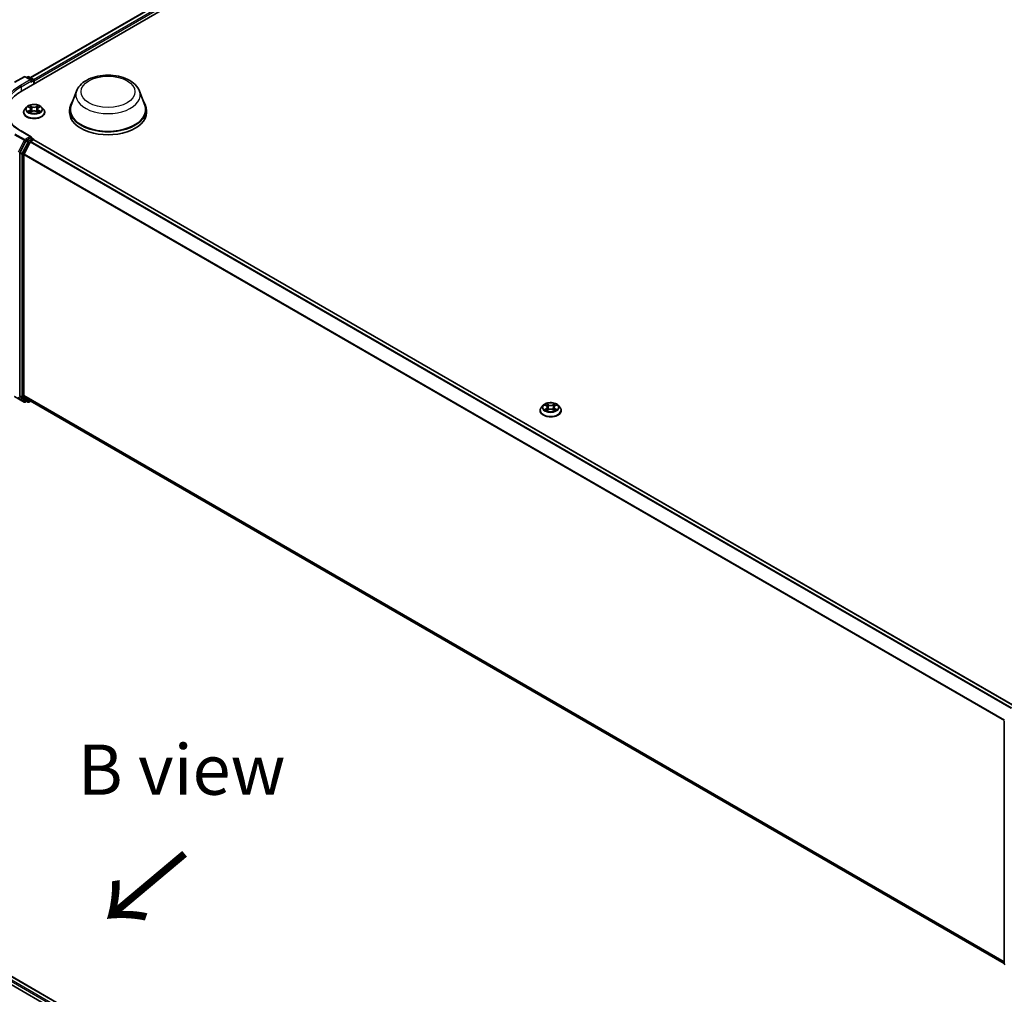
# Model space of a CAD drawing. Units: millimetres. Extents: x 0 to 8131, y 0 to 1826.
# Drawn here: x 67 to 100, y 123 to 155 of the extents above; entities that cross this region are included whole.
import ezdxf

# ---------------------------------------------------------------- set-up
doc = ezdxf.new("R2010")
doc.units = ezdxf.units.MM
doc.header["$LTSCALE"] = 0.666667
for name, color, linetype, lineweight in [('Symbol (ISO)', 7, 'Continuous', 18), ('Visible (ISO)', 7, 'Continuous', 35), ('Visible Narrow (ISO)', 7, 'Continuous', 25)]:
    doc.layers.add(name, color=color, linetype=linetype, lineweight=lineweight)
doc.styles.add('Note Text (TK)', font='MS PGothic.ttf')

msp = doc.modelspace()

# ---------------------------------------------------------------- linework, layer by layer
at = {"layer": 'Visible (ISO)'}
for p, q in [((67.35092, 152.62826), (94.77809, 168.46335)), ((67.62867, 153.06412), (94.18913, 168.39881)), ((67.1048, 152.91012), (67.42192, 153.09322)), ((67.65299, 152.9808), (67.45829, 153.09322)), ((67.54199, 153.09317), (67.50018, 153.06903)), ((67.57835, 153.09317), (67.72052, 153.0111)), ((67.7387, 152.85214), (67.7387, 152.9796)), ((67.75376, 152.86084), (67.75376, 152.95981)), ((69.16022, 152.61877), (68.98499, 152.15272)), ((71.2499, 152.61877), (71.42513, 152.15272)), ((67.50518, 152.08487), (67.44505, 152.01779)), ((67.56407, 152.09224), (67.61568, 152.06138)), ((67.64746, 152.019), (67.6574, 151.92645)), ((67.86006, 152.019), (67.85012, 151.92645)), ((67.89183, 152.06138), (67.94345, 152.09224)), ((67.94344, 152.09225), (67.94346, 152.09226)), ((68.00234, 152.08487), (68.06247, 152.01779)), ((68.93234, 151.99981), (68.93234, 151.90084)), ((71.47779, 151.99981), (71.47779, 151.90084)), ((67.40224, 151.91074), (67.40224, 151.91477)), ((67.62514, 151.90847), (67.67888, 151.93843)), ((67.82863, 151.93843), (67.88238, 151.90847)), ((68.10527, 151.91074), (68.10527, 151.91477)), ((67.65299, 151.10039), (67.31768, 151.29398)), ((67.64234, 151.06455), (67.50018, 150.98247)), ((67.63724, 150.94284), (67.72805, 150.99527)), ((67.65939, 151.067), (67.72052, 151.03171)), ((67.7387, 151.00022), (67.7387, 150.99875)), ((100.3064, 132.19844), (67.74623, 150.99707)), ((67.48042, 150.96038), (67.28831, 150.58328)), ((67.41688, 150.52697), (67.61748, 150.92075)), ((67.28235, 150.56083), (67.28235, 142.50268)), ((67.41092, 142.50951), (67.41092, 150.50452)), ((67.28831, 142.48711), (67.48042, 142.33184)), ((67.61748, 142.33179), (67.41688, 142.49394)), ((67.1048, 142.47917), (67.42192, 142.29607)), ((67.50018, 142.32026), (67.45829, 142.29607)), ((67.54199, 142.29612), (67.48199, 142.33076)), ((67.57835, 142.29612), (67.62867, 142.32516)), ((99.95289, 123.66276), (67.61906, 142.33071)), ((84.64716, 142.18794), (84.58703, 142.12086)), ((84.70605, 142.19531), (84.75767, 142.16445)), ((85.03382, 142.16445), (85.08543, 142.19531)), ((85.08542, 142.19532), (85.08544, 142.19534)), ((85.14432, 142.18794), (85.20445, 142.12086)), ((84.54423, 142.01381), (84.54423, 142.01784)), ((84.76712, 142.01154), (84.82087, 142.04151)), ((84.78944, 142.12207), (84.79938, 142.02952)), ((84.97062, 142.04151), (85.02436, 142.01154)), ((85.00204, 142.12207), (84.99211, 142.02952)), ((85.24726, 142.01381), (85.24726, 142.01784)), ((50.58746, 132.43112), (84.01432, 113.13211)), ((83.73658, 113.56797), (51.17642, 132.36658)), ((99.95289, 123.64903), (99.95289, 131.70718))]:
    msp.add_line(p, q, dxfattribs=at)
for centre, start, end in [((67.4401, 153.06172), 60, 120), ((67.56017, 153.06168), 60, 120), ((67.70233, 152.9796), 0, 60), ((67.70233, 151.00022), 0, 60), ((67.4401, 142.32757), 240, 300), ((67.56017, 142.32761), 240, 300), ((99.98926, 123.64903), 180, 231.051724)]:
    msp.add_arc(centre, 0.03636, start, end, dxfattribs=at)
for centre, major_axis, start_param, end_param in [((67.61662, 152.95981), (0.05143, 0), 0, 1.57079633), ((67.64234, 152.94496), (-0.01818, -0.03149), 0.78539816, 2.35619449), ((67.72805, 152.97466), (-0.01818, 0.03149), 3.92699082, 5.41642157), ((68.61086, 151.90084), (-1.78182, 0), 5.49778714, 6.39521013), ((70.20506, 151.99981), (1.27273, 0), 2.73234536, 6.6924326), ((70.20506, 151.99981), (1.24848, 0), 2.92783652, 6.49694144), ((70.20506, 151.90084), (1.27273, 0), 3.14159265, 6.28318531), ((67.50018, 150.95278), (0.01818, 0.03149), 0.78539816, 1.66145621), ((67.61662, 151.07939), (0.05143, 0), 0, 1.57079633), ((67.64234, 151.09424), (0.01818, -0.03149), 0.15954809, 0.78539816), ((67.72805, 150.96558), (0.01818, 0.03149), 0, 0.78539816), ((67.63724, 150.91315), (0.01818, 0.03149), 0.78539816, 1.66145621), ((67.30807, 150.57568), (0.01818, 0.03149), 1.66145621, 2.35619449), ((67.43663, 150.51936), (0.01818, 0.03149), 1.66145621, 2.35619449), ((67.30807, 142.51753), (-0.01818, -0.03149), 5.49778714, 6.19252542), ((67.43663, 142.52435), (-0.01818, -0.03149), 5.49778714, 6.19252542), ((67.50018, 142.36225), (-0.01818, -0.03149), 6.19252542, 6.28318531), ((67.63724, 142.3622), (-0.01818, -0.03149), 6.19252542, 6.28318531)]:
    msp.add_ellipse(centre, major_axis=major_axis, ratio=0.57735027, start_param=start_param, end_param=end_param, dxfattribs=at)
for points, knots in [([(69.16022, 152.61877), (69.18597, 152.68727), (69.22597, 152.74973), (69.33461, 152.87057), (69.4073, 152.92622), (69.57898, 153.02334), (69.68008, 153.06293), (69.89527, 153.11953), (70.00933, 153.1365), (70.23899, 153.14718), (70.35451, 153.14111), (70.57785, 153.10635), (70.6856, 153.07763), (70.88431, 152.99773), (70.97519, 152.94638), (71.12635, 152.82243), (71.18799, 152.7502), (71.23675, 152.65125), (71.24374, 152.63517), (71.2499, 152.61877)], [5.71154328, 5.71154328, 5.71154328, 5.71154328, 5.97653497, 5.97653497, 6.2933772, 6.2933772, 6.64114579, 6.64114579, 6.98816075, 6.98816075, 7.33188988, 7.33188988, 7.67689319, 7.67689319, 8.02591698, 8.02591698, 8.36218685, 8.36218685, 8.42562366, 8.42562366, 8.42562366, 8.42562366]), ([(67.31768, 151.29398), (67.25044, 151.3328), (67.18867, 151.37457), (67.07757, 151.46286), (67.02825, 151.50936), (66.94317, 151.60577), (66.90742, 151.65566), (66.85012, 151.75747), (66.82857, 151.80938), (66.79985, 151.91407), (66.79268, 151.96684), (66.79268, 152.0196)], [1.570796327, 1.570796327, 1.570796327, 1.570796327, 1.727875959, 1.727875959, 1.884955592, 1.884955592, 2.042035225, 2.042035225, 2.199114858, 2.199114858, 2.35619449, 2.35619449, 2.35619449, 2.35619449]), ([(67.44505, 152.01779), (67.43963, 152.01175), (67.43467, 152.0055), (67.4257, 151.99262), (67.42171, 151.98599), (67.41477, 151.97239), (67.41183, 151.96543), (67.40708, 151.95125), (67.40527, 151.94404), (67.40285, 151.92947), (67.40224, 151.92212), (67.40224, 151.91477)], [0.307831551, 0.307831551, 0.307831551, 0.307831551, 0.403344874, 0.403344874, 0.498858196, 0.498858196, 0.594371519, 0.594371519, 0.689884841, 0.689884841, 0.785398163, 0.785398163, 0.785398163, 0.785398163]), ([(68.00234, 152.08487), (67.98747, 152.10146), (67.96858, 152.11602), (67.92401, 152.14108), (67.89804, 152.1514), (67.84232, 152.16646), (67.81258, 152.17122), (67.75229, 152.17487), (67.72176, 152.1738), (67.66269, 152.16594), (67.63416, 152.15914), (67.58171, 152.14023), (67.55782, 152.12808), (67.52537, 152.10484), (67.51449, 152.09526), (67.50518, 152.08487)], [4.40455743, 4.40455743, 4.40455743, 4.40455743, 4.72557036, 4.72557036, 5.05999896, 5.05999896, 5.39307641, 5.39307641, 5.72438985, 5.72438985, 6.05612576, 6.05612576, 6.39010372, 6.39010372, 6.59101686, 6.59101686, 6.59101686, 6.59101686]), ([(67.57594, 152.08514), (67.56872, 152.09334), (67.5577, 152.09802), (67.54716, 152.10032), (67.54704, 152.10035), (67.54693, 152.10037)], [0.0019022161, 0.0019022161, 0.0019022161, 0.0019022161, 0.0320559737, 0.0320559737, 0.0323943032, 0.0323943032, 0.0323943032, 0.0323943032]), ([(67.54693, 152.10037), (67.54703, 152.10033), (67.54714, 152.10029), (67.54822, 152.09988), (67.5492, 152.0995), (67.55017, 152.0991)], [-0.03239430317, -0.03239430317, -0.03239430317, -0.03239430317, -0.03205597372, -0.03205597372, -0.02897275834, -0.02897275834, -0.02897275834, -0.02897275834]), ([(67.61421, 152.1387), (67.61416, 152.13875), (67.61411, 152.13879), (67.614, 152.13889), (67.61393, 152.13896), (67.61386, 152.13902)], [-0.000230599076, -0.000230599076, -0.000230599076, -0.000230599076, 0, 0, 0.000338329447, 0.000338329447, 0.000338329447, 0.000338329447]), ([(67.61386, 152.13902), (67.6139, 152.13895), (67.61394, 152.13888), (67.61402, 152.13876), (67.61405, 152.13872), (67.61408, 152.13867)], [-0.000338329447, -0.000338329447, -0.000338329447, -0.000338329447, 0, 0, 0.000241517914, 0.000241517914, 0.000241517914, 0.000241517914]), ([(67.64746, 152.019), (67.64711, 152.02229), (67.64635, 152.02556), (67.64408, 152.03193), (67.64256, 152.03504), (67.63885, 152.04102), (67.63665, 152.0439), (67.63163, 152.04938), (67.62882, 152.05199), (67.62265, 152.05691), (67.61928, 152.05923), (67.61568, 152.06138)], [3.988894173, 3.988894173, 3.988894173, 3.988894173, 4.130102476, 4.130102476, 4.271310779, 4.271310779, 4.412519082, 4.412519082, 4.553727385, 4.553727385, 4.694935688, 4.694935688, 4.694935688, 4.694935688]), ([(67.89183, 152.06138), (67.88823, 152.05923), (67.88487, 152.05691), (67.8787, 152.05199), (67.87588, 152.04938), (67.87087, 152.0439), (67.86867, 152.04102), (67.86496, 152.03504), (67.86344, 152.03193), (67.86117, 152.02556), (67.86041, 152.02229), (67.86006, 152.019)], [0.017453293, 0.017453293, 0.017453293, 0.017453293, 0.158661596, 0.158661596, 0.299869899, 0.299869899, 0.441078202, 0.441078202, 0.582286505, 0.582286505, 0.723494808, 0.723494808, 0.723494808, 0.723494808]), ([(67.87874, 152.11329), (67.88554, 152.12269), (67.88941, 152.13237), (67.89358, 152.13888), (67.89362, 152.13895), (67.89366, 152.13902)], [0, 0, 0, 0, 0.0320559737, 0.0320559737, 0.0323943032, 0.0323943032, 0.0323943032, 0.0323943032]), ([(67.89366, 152.13902), (67.89359, 152.13896), (67.89352, 152.13889), (67.89282, 152.13827), (67.89218, 152.13769), (67.89154, 152.13709)], [-0.03239430317, -0.03239430317, -0.03239430317, -0.03239430317, -0.03205597372, -0.03205597372, -0.02897275834, -0.02897275834, -0.02897275834, -0.02897275834]), ([(67.96059, 152.10037), (67.96047, 152.10035), (67.96036, 152.10032), (67.96016, 152.10028), (67.96007, 152.10026), (67.95999, 152.10024)], [-0.000338329447, -0.000338329447, -0.000338329447, -0.000338329447, 0, 0, 0.000241517914, 0.000241517914, 0.000241517914, 0.000241517914]), ([(67.96005, 152.10017), (67.96013, 152.1002), (67.9602, 152.10023), (67.96038, 152.10029), (67.96048, 152.10033), (67.96059, 152.10037)], [-0.000230599076, -0.000230599076, -0.000230599076, -0.000230599076, 0, 0, 0.000338329447, 0.000338329447, 0.000338329447, 0.000338329447]), ([(68.10527, 151.91477), (68.10527, 151.92212), (68.10466, 151.92947), (68.10225, 151.94404), (68.10044, 151.95125), (68.09569, 151.96543), (68.09275, 151.97239), (68.08581, 151.98599), (68.08182, 151.99262), (68.07285, 152.0055), (68.06788, 152.01175), (68.06247, 152.01779)], [3.926990817, 3.926990817, 3.926990817, 3.926990817, 4.022504139, 4.022504139, 4.118017462, 4.118017462, 4.213530784, 4.213530784, 4.309044107, 4.309044107, 4.404557429, 4.404557429, 4.404557429, 4.404557429]), ([(67.40224, 151.91074), (67.40224, 151.88906), (67.40795, 151.86744), (67.43012, 151.82603), (67.44696, 151.80632), (67.49044, 151.77057), (67.51744, 151.75468), (67.57852, 151.72874), (67.61262, 151.71872), (67.68433, 151.70553), (67.72191, 151.70234), (67.79685, 151.70304), (67.83419, 151.70693), (67.90502, 151.72142), (67.93849, 151.73204), (67.99824, 151.75912), (68.02451, 151.77559), (68.06689, 151.81298), (68.08308, 151.8339), (68.10113, 151.87379), (68.10527, 151.89225), (68.10527, 151.91074)], [0.78539816, 0.78539816, 0.78539816, 0.78539816, 1.08510874, 1.08510874, 1.39751972, 1.39751972, 1.72201276, 1.72201276, 2.0477407, 2.0477407, 2.37249118, 2.37249118, 2.69684603, 2.69684603, 3.02168013, 3.02168013, 3.34747752, 3.34747752, 3.67139258, 3.67139258, 3.92699082, 3.92699082, 3.92699082, 3.92699082]), ([(67.54747, 151.93903), (67.54739, 151.939), (67.54732, 151.93898), (67.54714, 151.93891), (67.54703, 151.93887), (67.54693, 151.93883)], [-0.000230599076, -0.000230599076, -0.000230599076, -0.000230599076, 0, 0, 0.000338329447, 0.000338329447, 0.000338329447, 0.000338329447]), ([(67.54693, 151.93883), (67.54704, 151.93885), (67.54716, 151.93888), (67.54736, 151.93892), (67.54745, 151.93894), (67.54753, 151.93896)], [-0.000338329447, -0.000338329447, -0.000338329447, -0.000338329447, 0, 0, 0.000241517914, 0.000241517914, 0.000241517914, 0.000241517914]), ([(67.58749, 151.93442), (67.58968, 151.9326), (67.59206, 151.93077), (67.59715, 151.92712), (67.59987, 151.9253), (67.60565, 151.9217), (67.60871, 151.91993), (67.61514, 151.91645), (67.61852, 151.91475), (67.62409, 151.91213), (67.6262, 151.91118), (67.62835, 151.91026)], [1.393323954, 1.393323954, 1.393323954, 1.393323954, 1.463469385, 1.463469385, 1.533614815, 1.533614815, 1.603760246, 1.603760246, 1.673905677, 1.673905677, 1.71478324, 1.71478324, 1.71478324, 1.71478324]), ([(67.62728, 151.90966), (67.62139, 151.91003), (67.61779, 151.90626), (67.61394, 151.90032), (67.6139, 151.90025), (67.61386, 151.90019)], [0.0024310368, 0.0024310368, 0.0024310368, 0.0024310368, 0.0320559737, 0.0320559737, 0.0323943032, 0.0323943032, 0.0323943032, 0.0323943032]), ([(67.61386, 151.90019), (67.61393, 151.90025), (67.614, 151.90031), (67.6147, 151.90093), (67.61534, 151.90148), (67.61598, 151.90201)], [-0.03239430317, -0.03239430317, -0.03239430317, -0.03239430317, -0.03205597372, -0.03205597372, -0.02897275834, -0.02897275834, -0.02897275834, -0.02897275834]), ([(67.82863, 151.93843), (67.82055, 151.94294), (67.81136, 151.94667), (67.79157, 151.95234), (67.78098, 151.95428), (67.7593, 151.95622), (67.74822, 151.95622), (67.72654, 151.95428), (67.71595, 151.95234), (67.69616, 151.94667), (67.68697, 151.94294), (67.67888, 151.93843)], [4.72984227, 4.72984227, 4.72984227, 4.72984227, 5.03702022, 5.03702022, 5.34419817, 5.34419817, 5.65137612, 5.65137612, 5.95855407, 5.95855407, 6.26573201, 6.26573201, 6.26573201, 6.26573201]), ([(67.87917, 151.91026), (67.88132, 151.91118), (67.88342, 151.91213), (67.889, 151.91475), (67.89238, 151.91645), (67.89881, 151.91993), (67.90187, 151.9217), (67.90765, 151.9253), (67.91037, 151.92712), (67.91546, 151.93077), (67.91783, 151.9326), (67.92003, 151.93442)], [2.99760574, 2.99760574, 2.99760574, 2.99760574, 3.038483303, 3.038483303, 3.108628734, 3.108628734, 3.178774165, 3.178774165, 3.248919596, 3.248919596, 3.319065027, 3.319065027, 3.319065027, 3.319065027]), ([(67.89331, 151.9005), (67.89336, 151.90046), (67.8934, 151.90041), (67.89352, 151.90031), (67.89359, 151.90025), (67.89366, 151.90019)], [-0.000230599076, -0.000230599076, -0.000230599076, -0.000230599076, 0, 0, 0.000338329447, 0.000338329447, 0.000338329447, 0.000338329447]), ([(67.89366, 151.90019), (67.89362, 151.90025), (67.89358, 151.90032), (67.8935, 151.90044), (67.89347, 151.90048), (67.89344, 151.90053)], [-0.000338329447, -0.000338329447, -0.000338329447, -0.000338329447, 0, 0, 0.000241517914, 0.000241517914, 0.000241517914, 0.000241517914]), ([(67.93026, 151.93923), (67.93741, 151.94058), (67.94916, 151.94124), (67.96036, 151.93888), (67.96047, 151.93885), (67.96059, 151.93883)], [0, 0, 0, 0, 0.0320559737, 0.0320559737, 0.0323943032, 0.0323943032, 0.0323943032, 0.0323943032]), ([(67.96059, 151.93883), (67.96048, 151.93887), (67.96038, 151.93891), (67.9593, 151.93931), (67.95832, 151.93967), (67.95735, 151.94)], [-0.03239430317, -0.03239430317, -0.03239430317, -0.03239430317, -0.03205597372, -0.03205597372, -0.02897275834, -0.02897275834, -0.02897275834, -0.02897275834]), ([(67.64234, 151.06455), (67.64559, 151.06643), (67.64908, 151.06765), (67.65522, 151.06838), (67.65783, 151.0679), (67.65939, 151.067)], [0.1851472285, 0.1851472285, 0.1851472285, 0.1851472285, 0.1965284229, 0.1965284229, 0.2079096173, 0.2079096173, 0.2079096173, 0.2079096173]), ([(85.14432, 142.18794), (85.12945, 142.20454), (85.11056, 142.21909), (85.06599, 142.24416), (85.04003, 142.25447), (84.9843, 142.26953), (84.95456, 142.27429), (84.89428, 142.27794), (84.86374, 142.27687), (84.80467, 142.26901), (84.77614, 142.26221), (84.72369, 142.2433), (84.6998, 142.23116), (84.66735, 142.20792), (84.65647, 142.19833), (84.64716, 142.18794)], [4.40455743, 4.40455743, 4.40455743, 4.40455743, 4.72557036, 4.72557036, 5.05999896, 5.05999896, 5.39307641, 5.39307641, 5.72438985, 5.72438985, 6.05612576, 6.05612576, 6.39010372, 6.39010372, 6.59101686, 6.59101686, 6.59101686, 6.59101686]), ([(84.71792, 142.18821), (84.7107, 142.19642), (84.69968, 142.20109), (84.68914, 142.2034), (84.68903, 142.20342), (84.68891, 142.20345)], [0.0019022161, 0.0019022161, 0.0019022161, 0.0019022161, 0.0320559737, 0.0320559737, 0.0323943032, 0.0323943032, 0.0323943032, 0.0323943032]), ([(84.68891, 142.20345), (84.68902, 142.20341), (84.68912, 142.20337), (84.6902, 142.20296), (84.69118, 142.20257), (84.69216, 142.20217)], [-0.03239430317, -0.03239430317, -0.03239430317, -0.03239430317, -0.03205597372, -0.03205597372, -0.02897275834, -0.02897275834, -0.02897275834, -0.02897275834]), ([(84.75619, 142.24178), (84.75614, 142.24182), (84.7561, 142.24186), (84.75598, 142.24197), (84.75591, 142.24203), (84.75584, 142.24209)], [-0.000230599076, -0.000230599076, -0.000230599076, -0.000230599076, 0, 0, 0.000338329447, 0.000338329447, 0.000338329447, 0.000338329447]), ([(84.75584, 142.24209), (84.75588, 142.24202), (84.75593, 142.24195), (84.756, 142.24184), (84.75603, 142.24179), (84.75606, 142.24174)], [-0.000338329447, -0.000338329447, -0.000338329447, -0.000338329447, 0, 0, 0.000241517914, 0.000241517914, 0.000241517914, 0.000241517914]), ([(84.78944, 142.12207), (84.78909, 142.12537), (84.78833, 142.12863), (84.78606, 142.13501), (84.78454, 142.13811), (84.78083, 142.14409), (84.77863, 142.14697), (84.77362, 142.15245), (84.7708, 142.15506), (84.76463, 142.15999), (84.76127, 142.1623), (84.75767, 142.16445)], [3.988894173, 3.988894173, 3.988894173, 3.988894173, 4.130102476, 4.130102476, 4.271310779, 4.271310779, 4.412519082, 4.412519082, 4.553727385, 4.553727385, 4.694935688, 4.694935688, 4.694935688, 4.694935688]), ([(85.03382, 142.16445), (85.03022, 142.1623), (85.02686, 142.15999), (85.02068, 142.15506), (85.01787, 142.15245), (85.01285, 142.14697), (85.01065, 142.14409), (85.00694, 142.13811), (85.00543, 142.13501), (85.00315, 142.12863), (85.00239, 142.12537), (85.00204, 142.12207)], [0.017453293, 0.017453293, 0.017453293, 0.017453293, 0.158661596, 0.158661596, 0.299869899, 0.299869899, 0.441078202, 0.441078202, 0.582286505, 0.582286505, 0.723494808, 0.723494808, 0.723494808, 0.723494808]), ([(85.02072, 142.21636), (85.02752, 142.22576), (85.0314, 142.23545), (85.03556, 142.24195), (85.0356, 142.24202), (85.03564, 142.24209)], [0, 0, 0, 0, 0.0320559737, 0.0320559737, 0.0323943032, 0.0323943032, 0.0323943032, 0.0323943032]), ([(85.03564, 142.24209), (85.03557, 142.24203), (85.0355, 142.24197), (85.0348, 142.24134), (85.03416, 142.24076), (85.03352, 142.24016)], [-0.03239430317, -0.03239430317, -0.03239430317, -0.03239430317, -0.03205597372, -0.03205597372, -0.02897275834, -0.02897275834, -0.02897275834, -0.02897275834]), ([(85.10257, 142.20345), (85.10246, 142.20342), (85.10234, 142.2034), (85.10214, 142.20335), (85.10206, 142.20333), (85.10197, 142.20332)], [-0.000338329447, -0.000338329447, -0.000338329447, -0.000338329447, 0, 0, 0.000241517914, 0.000241517914, 0.000241517914, 0.000241517914]), ([(85.10204, 142.20324), (85.10211, 142.20327), (85.10218, 142.2033), (85.10236, 142.20337), (85.10247, 142.20341), (85.10257, 142.20345)], [-0.000230599076, -0.000230599076, -0.000230599076, -0.000230599076, 0, 0, 0.000338329447, 0.000338329447, 0.000338329447, 0.000338329447]), ([(84.58703, 142.12086), (84.58162, 142.11482), (84.57665, 142.10857), (84.56768, 142.09569), (84.56369, 142.08906), (84.55675, 142.07546), (84.55381, 142.0685), (84.54906, 142.05432), (84.54725, 142.04711), (84.54484, 142.03254), (84.54423, 142.02519), (84.54423, 142.01784)], [0.307831551, 0.307831551, 0.307831551, 0.307831551, 0.403344874, 0.403344874, 0.498858196, 0.498858196, 0.594371519, 0.594371519, 0.689884841, 0.689884841, 0.785398163, 0.785398163, 0.785398163, 0.785398163]), ([(84.54423, 142.01381), (84.54423, 141.99213), (84.54994, 141.97051), (84.5721, 141.9291), (84.58895, 141.90939), (84.63242, 141.87364), (84.65942, 141.85775), (84.7205, 141.83181), (84.75461, 141.82179), (84.82631, 141.8086), (84.86389, 141.80541), (84.93883, 141.80612), (84.97618, 141.81), (85.047, 141.8245), (85.08047, 141.83511), (85.14022, 141.86219), (85.16649, 141.87866), (85.20887, 141.91605), (85.22506, 141.93697), (85.24312, 141.97687), (85.24726, 141.99532), (85.24726, 142.01381)], [0.78539816, 0.78539816, 0.78539816, 0.78539816, 1.08510874, 1.08510874, 1.39751972, 1.39751972, 1.72201276, 1.72201276, 2.0477407, 2.0477407, 2.37249118, 2.37249118, 2.69684603, 2.69684603, 3.02168013, 3.02168013, 3.34747752, 3.34747752, 3.67139258, 3.67139258, 3.92699082, 3.92699082, 3.92699082, 3.92699082]), ([(84.68945, 142.0421), (84.68938, 142.04208), (84.6893, 142.04205), (84.68912, 142.04198), (84.68902, 142.04194), (84.68891, 142.0419)], [-0.000230599076, -0.000230599076, -0.000230599076, -0.000230599076, 0, 0, 0.000338329447, 0.000338329447, 0.000338329447, 0.000338329447]), ([(84.68891, 142.0419), (84.68903, 142.04193), (84.68914, 142.04195), (84.68934, 142.04199), (84.68943, 142.04201), (84.68951, 142.04203)], [-0.000338329447, -0.000338329447, -0.000338329447, -0.000338329447, 0, 0, 0.000241517914, 0.000241517914, 0.000241517914, 0.000241517914]), ([(84.72948, 142.03749), (84.73167, 142.03567), (84.73404, 142.03384), (84.73913, 142.03019), (84.74185, 142.02837), (84.74763, 142.02477), (84.75069, 142.023), (84.75712, 142.01952), (84.7605, 142.01782), (84.76608, 142.0152), (84.76818, 142.01426), (84.77033, 142.01333)], [1.393323954, 1.393323954, 1.393323954, 1.393323954, 1.463469385, 1.463469385, 1.533614815, 1.533614815, 1.603760246, 1.603760246, 1.673905677, 1.673905677, 1.71478324, 1.71478324, 1.71478324, 1.71478324]), ([(84.76926, 142.01273), (84.76337, 142.0131), (84.75978, 142.00933), (84.75593, 142.00339), (84.75588, 142.00333), (84.75584, 142.00326)], [0.0024310368, 0.0024310368, 0.0024310368, 0.0024310368, 0.0320559737, 0.0320559737, 0.0323943032, 0.0323943032, 0.0323943032, 0.0323943032]), ([(84.75584, 142.00326), (84.75591, 142.00332), (84.75598, 142.00338), (84.75668, 142.004), (84.75732, 142.00455), (84.75796, 142.00508)], [-0.03239430317, -0.03239430317, -0.03239430317, -0.03239430317, -0.03205597372, -0.03205597372, -0.02897275834, -0.02897275834, -0.02897275834, -0.02897275834]), ([(84.97062, 142.04151), (84.96253, 142.04601), (84.95334, 142.04975), (84.93356, 142.05542), (84.92296, 142.05735), (84.90128, 142.05929), (84.8902, 142.05929), (84.86852, 142.05735), (84.85793, 142.05542), (84.83814, 142.04975), (84.82895, 142.04601), (84.82087, 142.04151)], [4.72984227, 4.72984227, 4.72984227, 4.72984227, 5.03702022, 5.03702022, 5.34419817, 5.34419817, 5.65137612, 5.65137612, 5.95855407, 5.95855407, 6.26573201, 6.26573201, 6.26573201, 6.26573201]), ([(85.02115, 142.01333), (85.0233, 142.01426), (85.02541, 142.0152), (85.03098, 142.01782), (85.03436, 142.01952), (85.04079, 142.023), (85.04385, 142.02477), (85.04963, 142.02837), (85.05235, 142.03019), (85.05745, 142.03384), (85.05982, 142.03567), (85.06201, 142.03749)], [2.99760574, 2.99760574, 2.99760574, 2.99760574, 3.038483303, 3.038483303, 3.108628734, 3.108628734, 3.178774165, 3.178774165, 3.248919596, 3.248919596, 3.319065027, 3.319065027, 3.319065027, 3.319065027]), ([(85.03529, 142.00357), (85.03534, 142.00353), (85.03539, 142.00349), (85.0355, 142.00338), (85.03557, 142.00332), (85.03564, 142.00326)], [-0.000230599076, -0.000230599076, -0.000230599076, -0.000230599076, 0, 0, 0.000338329447, 0.000338329447, 0.000338329447, 0.000338329447]), ([(85.03564, 142.00326), (85.0356, 142.00333), (85.03556, 142.00339), (85.03548, 142.00351), (85.03545, 142.00356), (85.03542, 142.0036)], [-0.000338329447, -0.000338329447, -0.000338329447, -0.000338329447, 0, 0, 0.000241517914, 0.000241517914, 0.000241517914, 0.000241517914]), ([(85.07224, 142.0423), (85.07939, 142.04365), (85.09115, 142.04431), (85.10234, 142.04195), (85.10246, 142.04193), (85.10257, 142.0419)], [0, 0, 0, 0, 0.0320559737, 0.0320559737, 0.0323943032, 0.0323943032, 0.0323943032, 0.0323943032]), ([(85.10257, 142.0419), (85.10247, 142.04194), (85.10236, 142.04198), (85.10128, 142.04239), (85.10031, 142.04274), (85.09933, 142.04307)], [-0.03239430317, -0.03239430317, -0.03239430317, -0.03239430317, -0.03205597372, -0.03205597372, -0.02897275834, -0.02897275834, -0.02897275834, -0.02897275834]), ([(85.24726, 142.01784), (85.24726, 142.02519), (85.24665, 142.03254), (85.24423, 142.04711), (85.24242, 142.05432), (85.23767, 142.0685), (85.23473, 142.07546), (85.22779, 142.08906), (85.2238, 142.09569), (85.21483, 142.10857), (85.20987, 142.11482), (85.20445, 142.12086)], [3.926990817, 3.926990817, 3.926990817, 3.926990817, 4.022504139, 4.022504139, 4.118017462, 4.118017462, 4.213530784, 4.213530784, 4.309044107, 4.309044107, 4.404557429, 4.404557429, 4.404557429, 4.404557429])]:
    msp.add_open_spline(points, degree=3, knots=knots, dxfattribs=at)
for points in [[(67.55017, 152.0991), (67.55489, 152.09717), (67.55963, 152.0949), (67.56408, 152.09225)], [(67.89154, 152.13709), (67.88555, 152.1315), (67.87945, 152.12458), (67.87261, 152.11792)], [(67.61598, 151.90201), (67.61898, 151.90452), (67.622, 151.90672), (67.62513, 151.90848)], [(67.95735, 151.94), (67.94816, 151.94317), (67.93886, 151.94514), (67.93187, 151.94647)], [(84.69216, 142.20217), (84.69687, 142.20024), (84.70162, 142.19797), (84.70606, 142.19532)], [(85.03352, 142.24016), (85.02753, 142.23457), (85.02143, 142.22765), (85.01459, 142.22099)], [(84.75796, 142.00508), (84.76096, 142.00759), (84.76398, 142.0098), (84.76711, 142.01155)], [(85.09933, 142.04307), (85.09014, 142.04624), (85.08084, 142.04821), (85.07385, 142.04954)]]:
    msp.add_open_spline(points, degree=3, dxfattribs=at)
at = {"layer": 'Visible Narrow (ISO)'}
for p, q in [((67.63932, 153.05798), (94.20731, 168.39701)), ((67.72865, 153.0047), (94.29812, 168.34459)), ((67.75376, 152.95981), (94.32383, 168.30005)), ((67.12298, 152.90832), (67.4401, 153.09141)), ((67.61662, 152.9895), (67.2995, 152.80641)), ((67.32521, 152.76187), (67.66805, 152.95981)), ((67.4401, 153.09141), (67.61662, 152.9895)), ((67.51083, 153.06288), (67.56017, 153.09137)), ((67.56017, 153.09137), (67.70233, 153.00929)), ((67.64234, 152.91527), (67.72805, 152.96476)), ((67.70233, 153.00929), (67.65299, 152.9808)), ((67.72805, 152.96476), (67.72805, 152.846)), ((67.32521, 152.76187), (67.32521, 152.61311)), ((67.54693, 152.10037), (67.61257, 152.06113)), ((67.61257, 151.97808), (67.54693, 151.93883)), ((67.57565, 151.94647), (67.61692, 151.97114)), ((67.68184, 152.10112), (67.61386, 152.13902)), ((67.61692, 151.97114), (67.62118, 151.9135)), ((67.63491, 152.11792), (67.67764, 152.09409)), ((67.67153, 152.00826), (67.64982, 152.08658)), ((67.67764, 152.09409), (67.67153, 152.00826)), ((67.89366, 152.13902), (67.82568, 152.10112)), ((67.82988, 152.09409), (67.87261, 152.11792)), ((67.82988, 152.09409), (67.83599, 152.00826)), ((67.8577, 152.08658), (67.83599, 152.00826)), ((67.8906, 151.97114), (67.88634, 151.9135)), ((67.8906, 151.97114), (67.93187, 151.94647)), ((67.89494, 152.06113), (67.96059, 152.10037)), ((67.96059, 151.93883), (67.89494, 151.97808)), ((67.59753, 151.9269), (67.59321, 151.93387)), ((67.61386, 151.90019), (67.68184, 151.93809)), ((67.62155, 151.90849), (67.62155, 151.90847)), ((67.6217, 151.90636), (67.6217, 151.90636)), ((67.82568, 151.93809), (67.89366, 151.90019)), ((67.88581, 151.90636), (67.88581, 151.90636)), ((67.88597, 151.90849), (67.88597, 151.90847)), ((67.91431, 151.93387), (67.90999, 151.9269)), ((67.10322, 151.16818), (67.42035, 150.98508)), ((67.4401, 151.00717), (67.12298, 151.19026)), ((67.42035, 150.98508), (67.21975, 150.5913)), ((67.2995, 151.29218), (67.61662, 151.10908)), ((67.61662, 151.10908), (67.4401, 151.00717)), ((67.46582, 150.96264), (67.50018, 150.98247)), ((67.56017, 150.94783), (67.50018, 150.98247)), ((67.70233, 151.02991), (67.56017, 150.94783)), ((67.64234, 151.06455), (67.70233, 151.02991)), ((100.29573, 132.19231), (67.72805, 150.99527)), ((67.26521, 150.56885), (67.46582, 150.96264)), ((67.54042, 150.92574), (67.34831, 150.54864)), ((67.39378, 150.52619), (67.58588, 150.9033)), ((67.48042, 150.96038), (67.54042, 150.92574)), ((67.58588, 150.9033), (67.61807, 150.92188)), ((100.17592, 132.12313), (67.61748, 150.92075)), ((100.20492, 132.13988), (67.63724, 150.94284)), ((67.28235, 150.56083), (67.34235, 150.52619)), ((67.34831, 150.54864), (67.28831, 150.58328)), ((67.34235, 150.52619), (67.34235, 142.46804)), ((67.39378, 142.46804), (67.39378, 150.52619)), ((99.95393, 131.7158), (67.41092, 150.50452)), ((99.96328, 131.7363), (67.41688, 150.52697)), ((67.34235, 142.46804), (67.28235, 142.50268)), ((67.28831, 142.48711), (67.34831, 142.45247)), ((99.95289, 123.72139), (67.41092, 142.50951)), ((99.95289, 123.70926), (67.41688, 142.49394)), ((67.42035, 142.29715), (67.10322, 142.48025)), ((67.21975, 142.4593), (67.42035, 142.29715)), ((67.46582, 142.31272), (67.26521, 142.47487)), ((67.34831, 142.45247), (67.54042, 142.2972)), ((67.58588, 142.31276), (67.39378, 142.46804)), ((67.48952, 142.32641), (67.46582, 142.31272)), ((67.54042, 142.2972), (67.48042, 142.33184)), ((67.61807, 142.33135), (67.58588, 142.31276)), ((99.95289, 123.66294), (67.61748, 142.33179)), ((84.68891, 142.20345), (84.75456, 142.1642)), ((84.82382, 142.20419), (84.75584, 142.24209)), ((84.77689, 142.22099), (84.81962, 142.19716)), ((84.81351, 142.11133), (84.7918, 142.18965)), ((84.81962, 142.19716), (84.81351, 142.11133)), ((85.03564, 142.24209), (84.96766, 142.20419)), ((84.97186, 142.19716), (85.01459, 142.22099)), ((84.97186, 142.19716), (84.97798, 142.11133)), ((84.99968, 142.18965), (84.97798, 142.11133)), ((85.03693, 142.1642), (85.10257, 142.20345)), ((84.75456, 142.08115), (84.68891, 142.0419)), ((84.71763, 142.04954), (84.7589, 142.07421)), ((84.73951, 142.02997), (84.73519, 142.03694)), ((84.75584, 142.00326), (84.82382, 142.04116)), ((84.7589, 142.07421), (84.76316, 142.01657)), ((84.76353, 142.01156), (84.76353, 142.01154)), ((84.76369, 142.00943), (84.76369, 142.00943)), ((84.96766, 142.04116), (85.03564, 142.00326)), ((85.0278, 142.00943), (85.0278, 142.00943)), ((85.02795, 142.01156), (85.02795, 142.01154)), ((85.03258, 142.07421), (85.02833, 142.01657)), ((85.03258, 142.07421), (85.07385, 142.04954)), ((85.10257, 142.0419), (85.03693, 142.08115)), ((85.0563, 142.03694), (85.05197, 142.02997)), ((83.72593, 113.56182), (51.15824, 132.36478)), ((83.61148, 113.46365), (51.04172, 132.26782)), ((83.63659, 113.50854), (51.06743, 132.31235))]:
    msp.add_line(p, q, dxfattribs=at)
for centre, major_axis, ratio, start_param, end_param in [((67.4401, 153.06172), (-0.01818, 0.03149), 0.57735027, 5.49778714, 6.28318531), ((67.4401, 153.06172), (0.01818, 0.03149), 0.57735027, 0, 0.78539816), ((67.56017, 153.06168), (-0.01818, 0.03149), 0.57735027, 5.49778714, 6.28318531), ((67.56017, 153.06168), (0.01818, 0.03149), 0.57735027, 0, 0.78539816), ((67.70233, 152.9796), (0.01818, 0.03149), 0.57735027, 0, 0.78539816), ((67.70233, 152.9796), (0.01818, -0.03149), 0.57735027, 0.78539816, 2.35619449), ((67.70233, 152.9796), (0.03636, 0), 0.57735027, 5.49778714, 6.28318531), ((68.61086, 152.04929), (-1.85455, 0), 0.57735027, 5.49778714, 7.06858347), ((68.61086, 152.0196), (-1.81818, 0), 0.57735027, 5.49778714, 6.28318531), ((67.2995, 152.77672), (-0.01818, 0.03149), 0.57735027, 3.92699082, 5.49778714), ((70.20506, 152.48783), (1.06917, 0), 0.57735027, 2.92783652, 6.49694144), ((67.75376, 151.92555), (-0.3476, 0), 0.57735027, 5.8056187, 9.90234457), ((67.75376, 152.0106), (-0.2799, 0), 0.57735027, 5.8056187, 9.90234457), ((67.75376, 152.0196), (-0.2497, 0), 0.57735027, 5.30710262, 5.68847167), ((67.75376, 151.99211), (0.19542, 0), 0.57735027, 2.17629431, 2.42062218), ((67.61257, 152.05618), (0.00311, 0.0052), 0.58733849, 0, 0.79427846), ((67.53809, 152.0196), (0.10354, 0), 0.57735027, 5.51524044, 7.05113018), ((67.61257, 151.97313), (0.00311, -0.0052), 0.58733849, 0.86378433, 2.3473142), ((67.53809, 152.01508), (0.10957, 0), 0.57735027, 5.51524044, 6.34508866), ((67.63071, 152.11584), (-0.00495, -0.0035), 0.18497367, 1.04331702, 2.43849919), ((67.61473, 152.09063), (-0.02566, 0.05128), 0.54762693, 4.3686132, 4.98386908), ((67.64562, 152.0845), (-0.00584, -0.00162), 0.22291783, 3.85158054, 5.20700366), ((67.66733, 152.00618), (-0.00584, -0.00162), 0.22288452, 3.85157383, 5.20261978), ((67.68184, 152.09617), (-0.00295, -0.00529), 0.56718618, 3.91841516, 5.40194502), ((67.75376, 152.1396), (0.10957, 0), 0.57735027, 3.94444411, 5.48033385), ((67.75376, 152.14412), (-0.10354, 0), 0.57735027, 0.80285146, 2.3387412), ((67.75376, 151.89509), (0.10354, 0), 0.57735027, 0.80285146, 2.3387412), ((67.82568, 152.09617), (0.00295, -0.00529), 0.56718618, 0.88124028, 2.36477015), ((67.84019, 152.00618), (-0.00584, 0.00162), 0.22288452, 4.22215818, 5.57320413), ((67.96942, 152.0196), (-0.10354, 0), 0.57735027, 5.51524044, 7.05113018), ((67.89278, 152.09063), (0.02566, 0.05128), 0.54762693, 1.29931623, 1.91457211), ((67.86189, 152.0845), (-0.00584, 0.00162), 0.22291783, 4.2177743, 5.57319742), ((67.96942, 152.01508), (-0.10957, 0), 0.57735027, 6.22128195, 7.05113018), ((67.75376, 151.99211), (0.19542, 0), 0.57735027, 0.72097047, 0.96529834), ((67.87681, 152.11584), (-0.00495, 0.0035), 0.18497367, 0.70309346, 2.09827563), ((67.89494, 151.97313), (-0.00311, -0.0052), 0.58733849, 3.93587111, 5.41940097), ((67.89494, 152.05618), (-0.00311, 0.0052), 0.58733849, 5.48890685, 6.28318531), ((67.75376, 152.0196), (-0.2497, 0), 0.57735027, 3.7363063, 4.11767534), ((67.75376, 151.91477), (-0.35152, 0), 0.57735027, 0, 3.14159265), ((67.75376, 151.91074), (0.35152, 0), 0.57735027, 3.14159265, 6.28318531), ((67.75376, 152.0196), (0.2497, 0), 0.57735027, 3.7363063, 4.11767534), ((67.57999, 151.94448), (-0.00117, -0.00595), 0.77975364, 4.52690487, 5.92208704), ((67.56145, 151.89934), (0.01912, 0.04563), 0.71221962, 5.81360232, 6.4288582), ((67.59755, 151.93188), (-0.00515, -0.00319), 0.72973605, 5.16344533, 5.77548257), ((67.68184, 151.93314), (-0.00295, 0.00529), 0.56718618, 5.5063628, 6.28318531), ((67.82568, 151.93314), (0.00295, 0.00529), 0.56718618, 0, 0.7768225), ((67.75376, 152.0196), (0.2497, 0), 0.57735027, 5.30710262, 5.68847167), ((67.94607, 151.89934), (-0.01912, 0.04563), 0.71221962, 6.13751241, 6.75276829), ((67.90997, 151.93188), (-0.00515, 0.00319), 0.72973605, 3.64929539, 4.26133263), ((67.92753, 151.94448), (0.00117, -0.00595), 0.77975364, 0.36109827, 1.75628044), ((67.2995, 151.26249), (0.01818, 0.03149), 0.57735027, 0, 0.78539816), ((67.4401, 150.97748), (-0.01818, -0.03149), 0.57735027, 3.92699082, 4.80304887), ((67.4401, 150.97748), (-0.0324, 0.01651), 0.07392213, 0.95337534, 2.52417167), ((67.4401, 150.97748), (0.01818, -0.03149), 0.57735027, 0.78539816, 2.35619449), ((67.70233, 151.00022), (0.01818, 0.03149), 0.57735027, 0, 0.78539816), ((67.70233, 151.00022), (0.01818, -0.03149), 0.57735027, 1.07991365, 2.35619449), ((67.70233, 151.00022), (0.03636, 0), 0.57735027, 6.2130617, 6.28318531), ((67.56017, 150.91814), (-0.01818, -0.03149), 0.57735027, 3.92699082, 4.80304887), ((67.56017, 150.91814), (-0.0324, 0.01651), 0.07392213, 0.95337534, 2.52417167), ((67.56017, 150.91814), (0.01818, -0.03149), 0.57735027, 0.78539816, 2.35619449), ((67.36806, 150.54104), (-0.01818, -0.03149), 0.57735027, 4.80304887, 5.49778714), ((67.36806, 150.54104), (-0.03636, 0), 0.57735027, 0.78539816, 2.35619449), ((67.36806, 150.54104), (0.0324, -0.01651), 0.07392213, 4.094968, 5.66576432), ((67.36806, 142.48289), (0.03636, 0), 0.57735027, 3.92699082, 5.49778714), ((67.36806, 142.48289), (-0.01818, -0.03149), 0.57735027, 5.49778714, 6.19252542), ((67.36806, 142.48289), (-0.02286, -0.02828), 0.8131434, 0.12734403, 1.69814035), ((67.4401, 142.32757), (-0.02286, -0.02828), 0.8131434, 0.12734403, 1.69814035), ((67.4401, 142.32757), (-0.01818, -0.03149), 0.57735027, 6.19252542, 6.28318531), ((67.4401, 142.32757), (0.01818, -0.03149), 0.57735027, 0, 0.78539816), ((67.56017, 142.32761), (-0.02286, -0.02828), 0.8131434, 0.12734403, 1.69814035), ((67.56017, 142.32761), (-0.01818, -0.03149), 0.57735027, 6.19252542, 6.28318531), ((67.56017, 142.32761), (0.01818, -0.03149), 0.57735027, 0, 0.78539816), ((84.89574, 142.11367), (-0.2799, 0), 0.57735027, 5.8056187, 9.90234457), ((84.89574, 142.12267), (-0.2497, 0), 0.57735027, 5.30710262, 5.68847167), ((84.89574, 142.09519), (0.19542, 0), 0.57735027, 2.17629431, 2.42062218), ((84.75456, 142.15925), (0.00311, 0.0052), 0.58733849, 0, 0.79427846), ((84.68008, 142.12267), (0.10354, 0), 0.57735027, 5.51524044, 7.05113018), ((84.77269, 142.21891), (-0.00495, -0.0035), 0.18497367, 1.04331702, 2.43849919), ((84.75672, 142.1937), (-0.02566, 0.05128), 0.54762693, 4.3686132, 4.98386908), ((84.78761, 142.18757), (-0.00584, -0.00162), 0.22291783, 3.85158054, 5.20700366), ((84.82382, 142.19924), (-0.00295, -0.00529), 0.56718618, 3.91841516, 5.40194502), ((84.89574, 142.24267), (0.10957, 0), 0.57735027, 3.94444411, 5.48033385), ((84.89574, 142.24719), (-0.10354, 0), 0.57735027, 0.80285146, 2.3387412), ((84.96766, 142.19924), (0.00295, -0.00529), 0.56718618, 0.88124028, 2.36477015), ((85.11141, 142.12267), (-0.10354, 0), 0.57735027, 5.51524044, 7.05113018), ((85.03477, 142.1937), (0.02566, 0.05128), 0.54762693, 1.29931623, 1.91457211), ((85.00388, 142.18757), (-0.00584, 0.00162), 0.22291783, 4.2177743, 5.57319742), ((84.89574, 142.09519), (0.19542, 0), 0.57735027, 0.72097047, 0.96529834), ((85.01879, 142.21891), (-0.00495, 0.0035), 0.18497367, 0.70309346, 2.09827563), ((85.03693, 142.15925), (-0.00311, 0.0052), 0.58733849, 5.48890685, 6.28318531), ((84.89574, 142.12267), (-0.2497, 0), 0.57735027, 3.7363063, 4.11767534), ((84.89574, 142.02862), (-0.3476, 0), 0.57735027, 5.8056187, 9.90234457), ((84.89574, 142.01784), (-0.35152, 0), 0.57735027, 0, 3.14159265), ((84.89574, 142.01381), (0.35152, 0), 0.57735027, 3.14159265, 6.28318531), ((84.89574, 142.12267), (0.2497, 0), 0.57735027, 3.7363063, 4.11767534), ((84.72197, 142.04755), (-0.00117, -0.00595), 0.77975364, 4.52690487, 5.92208704), ((84.70343, 142.00241), (0.01912, 0.04563), 0.71221962, 5.81360232, 6.4288582), ((84.73953, 142.03495), (-0.00515, -0.00319), 0.72973605, 5.16344533, 5.77548257), ((84.75456, 142.0762), (0.00311, -0.0052), 0.58733849, 0.86378433, 2.3473142), ((84.68008, 142.11816), (0.10957, 0), 0.57735027, 5.51524044, 6.34508866), ((84.80931, 142.10925), (-0.00584, -0.00162), 0.22288452, 3.85157383, 5.20261978), ((84.82382, 142.03621), (-0.00295, 0.00529), 0.56718618, 5.5063628, 6.28318531), ((84.89574, 141.99816), (0.10354, 0), 0.57735027, 0.80285146, 2.3387412), ((84.96766, 142.03621), (0.00295, 0.00529), 0.56718618, 0, 0.7768225), ((84.98217, 142.10925), (-0.00584, 0.00162), 0.22288452, 4.22215818, 5.57320413), ((85.11141, 142.11816), (-0.10957, 0), 0.57735027, 6.22128195, 7.05113018), ((85.03693, 142.0762), (-0.00311, -0.0052), 0.58733849, 3.93587111, 5.41940097), ((84.89574, 142.12267), (0.2497, 0), 0.57735027, 5.30710262, 5.68847167), ((85.08805, 142.00241), (-0.01912, 0.04563), 0.71221962, 6.13751241, 6.75276829), ((85.05195, 142.03495), (-0.00515, 0.00319), 0.72973605, 3.64929539, 4.26133263), ((85.06951, 142.04755), (0.00117, -0.00595), 0.77975364, 0.36109827, 1.75628044), ((99.98926, 123.64903), (-0.03636, 0), 0.57735027, 0, 0.78539816)]:
    msp.add_ellipse(centre, major_axis=major_axis, ratio=ratio, start_param=start_param, end_param=end_param, dxfattribs=at)
for centre, major_axis in [((70.20506, 152.59362), (0.89502, 0)), ((67.75376, 152.0196), (-0.25957, 0)), ((84.89574, 142.12267), (-0.25957, 0))]:
    msp.add_ellipse(centre, major_axis=major_axis, ratio=0.57735027, dxfattribs=at)
for points in [[(67.61408, 152.13867), (67.61816, 152.13223), (67.62203, 152.12262), (67.62878, 152.11329)], [(67.63491, 152.11792), (67.6274, 152.12523), (67.62078, 152.13286), (67.61421, 152.1387)], [(67.62878, 152.11329), (67.63493, 152.10479), (67.63975, 152.09488), (67.64253, 152.08488)], [(67.64253, 152.08488), (67.64978, 152.05877), (67.65702, 152.03267), (67.66426, 152.00657)], [(67.66426, 152.00657), (67.67037, 151.98455), (67.67747, 151.96295), (67.686, 151.94207)], [(67.69176, 151.94459), (67.68386, 151.96526), (67.67723, 151.98657), (67.67153, 152.00826)], [(67.83599, 152.00826), (67.83028, 151.98657), (67.82365, 151.96526), (67.81576, 151.94459)], [(67.82152, 151.94207), (67.83004, 151.96295), (67.83714, 151.98455), (67.84326, 152.00657)], [(67.84326, 152.00657), (67.8505, 152.03267), (67.85774, 152.05877), (67.86498, 152.08488)], [(67.86498, 152.08488), (67.86777, 152.09488), (67.87259, 152.10479), (67.87874, 152.11329)], [(67.95999, 152.10024), (67.94964, 152.09795), (67.93874, 152.09328), (67.93158, 152.08514)], [(67.94346, 152.09226), (67.94875, 152.09541), (67.95447, 152.09803), (67.96005, 152.10017)], [(67.57565, 151.94647), (67.56797, 151.94501), (67.55751, 151.94278), (67.54747, 151.93903)], [(67.54753, 151.93896), (67.55853, 151.94123), (67.57017, 151.94057), (67.57726, 151.93923)], [(67.57726, 151.93923), (67.58104, 151.93852), (67.5845, 151.93688), (67.58748, 151.93441)], [(67.89344, 151.90053), (67.88967, 151.90632), (67.88608, 151.91003), (67.88024, 151.90966)], [(67.88239, 151.90848), (67.88614, 151.90638), (67.88973, 151.90363), (67.89331, 151.9005)], [(67.92003, 151.93441), (67.92302, 151.93688), (67.92648, 151.93852), (67.93026, 151.93923)], [(84.75606, 142.24174), (84.76015, 142.2353), (84.76401, 142.22569), (84.77076, 142.21636)], [(84.77689, 142.22099), (84.76938, 142.2283), (84.76276, 142.23593), (84.75619, 142.24178)], [(84.77076, 142.21636), (84.77691, 142.20786), (84.78174, 142.19795), (84.78452, 142.18795)], [(84.78452, 142.18795), (84.79176, 142.16185), (84.799, 142.13574), (84.80625, 142.10964)], [(84.98524, 142.10964), (84.99248, 142.13574), (84.99973, 142.16185), (85.00697, 142.18795)], [(85.00697, 142.18795), (85.00975, 142.19795), (85.01457, 142.20786), (85.02072, 142.21636)], [(85.10197, 142.20332), (85.09163, 142.20102), (85.08072, 142.19635), (85.07356, 142.18821)], [(85.08544, 142.19534), (85.09073, 142.19848), (85.09645, 142.20111), (85.10204, 142.20324)], [(84.71763, 142.04954), (84.70995, 142.04808), (84.69949, 142.04585), (84.68945, 142.0421)], [(84.68951, 142.04203), (84.70051, 142.0443), (84.71215, 142.04364), (84.71924, 142.0423)], [(84.71924, 142.0423), (84.72302, 142.04159), (84.72648, 142.03995), (84.72947, 142.03748)], [(84.80625, 142.10964), (84.81236, 142.08763), (84.81946, 142.06603), (84.82798, 142.04514)], [(84.83374, 142.04766), (84.82585, 142.06833), (84.81922, 142.08965), (84.81351, 142.11133)], [(84.97798, 142.11133), (84.97227, 142.08965), (84.96564, 142.06833), (84.95774, 142.04766)], [(84.9635, 142.04514), (84.97203, 142.06603), (84.97913, 142.08763), (84.98524, 142.10964)], [(85.03542, 142.0036), (85.03165, 142.00939), (85.02806, 142.0131), (85.02222, 142.01273)], [(85.02437, 142.01155), (85.02812, 142.00945), (85.03171, 142.0067), (85.03529, 142.00357)], [(85.06202, 142.03748), (85.065, 142.03995), (85.06846, 142.04159), (85.07224, 142.0423)]]:
    msp.add_open_spline(points, degree=3, dxfattribs=at)

# ---------------------------------------------------------------- texts
at = {"layer": 'Symbol (ISO)', "color": 7, "insert": (72.64606, 130.09501), "char_height": 1.6666667, "attachment_point": 5, "line_spacing_factor": 1.5, "style": 'Note Text (TK)'}
msp.add_mtext('\\fＭＳ Ｐゴシック|b0|i0;B view', dxfattribs=at)
at = {"layer": 'Symbol (ISO)', "color": 7, "insert": (72.82649, 127.43342), "char_height": 2.6666667, "attachment_point": 4, "rotation": 220, "line_spacing_factor": 1.5, "style": 'Note Text (TK)'}
msp.add_mtext('\\fＭＳ Ｐゴシック|b0|i0;{\\H2.6667;→}', dxfattribs=at)

doc.saveas('drawing.dxf')
